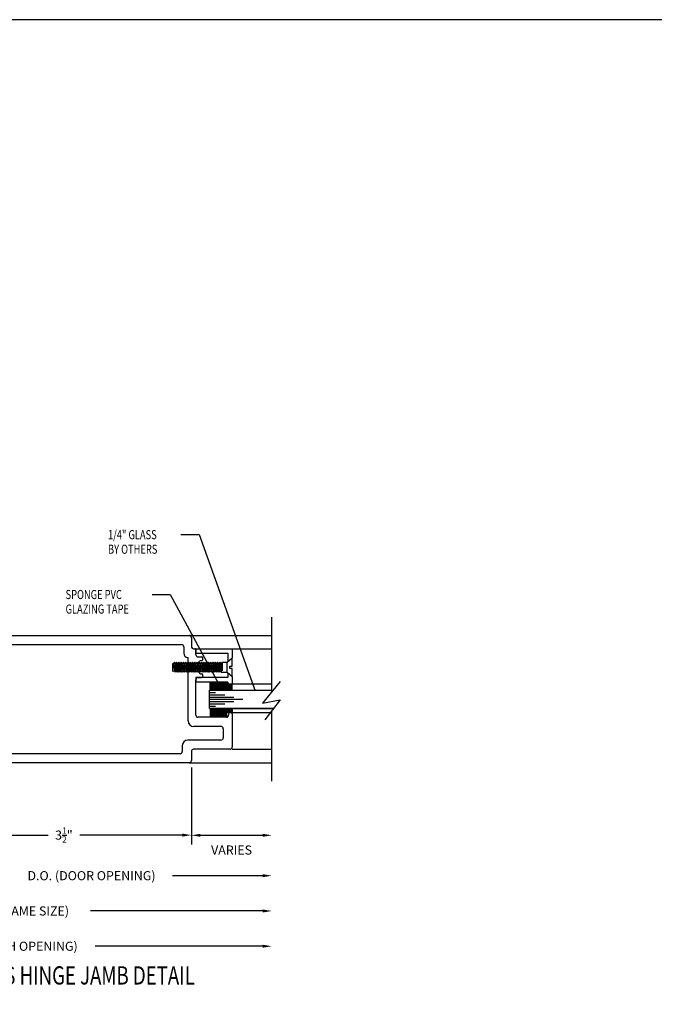
# Model space of a CAD drawing. Extents: x 123 to 206, y -102 to 67.
# Drawn here: x 132 to 141, y -62 to -49 of the extents above; entities that cross this region are included whole.
import ezdxf

# ---------------------------------------------------------------- set-up
doc = ezdxf.new("R2010")
doc.units = 0
doc.header["$MEASUREMENT"] = 0
doc.layers.get('0').update_dxf_attribs({"linetype": 'CONTINUOUS'})
doc.layers.add('CK_LEVEL_1', color=7, linetype='CONTINUOUS')
doc.dimstyles.new('DIMSTYLE1', dxfattribs={"dimtxt": 0.125, "dimasz": 0.125, "dimexe": 0.125, "dimexo": 0.0625, "dimgap": 0.09, "dimtad": 0, "dimtih": 1, "dimtoh": 1, "dimdec": 4, "dimzin": 0, "dimdsep": 46, "dimtxsty": 'Standard', "dimcen": 0.09, "dimadec": 0, "dimazin": 0, "dimtfac": 1, "dimtdec": 4, "dimtofl": 0, "dimtmove": 2, "dimatfit": 3, "dimfxl": 1, "dimtolj": 1, "dimtzin": 0, "dimarcsym": 0})

# ---------------------------------------------------------------- blocks, each defined once
blk = doc.blocks.new('*D1628')
at = {"layer": 'CK_LEVEL_1', "color": 0, "linetype": 'Continuous', "lineweight": -2, "transparency": 16777216}
for p, q in [((130.652, -59.224), (130.652, -60.279)), ((134.152, -59.224), (134.152, -60.279)), ((130.777, -60.154), (132.185, -60.154)), ((134.027, -60.154), (132.619, -60.154))]:
    blk.add_line(p, q, dxfattribs=at)
at = {"layer": 'CK_LEVEL_1', "color": 0, "linetype": 'Continuous', "transparency": 16777216}
for points in [[(130.777, -60.133), (130.777, -60.175), (130.652, -60.154)], [(134.027, -60.133), (134.027, -60.175), (134.152, -60.154)]]:
    blk.add_solid(points, dxfattribs=at)
at = {"layer": 'CK_LEVEL_1', "color": 0, "linetype": 'Continuous', "transparency": 16777216, "insert": (132.402, -60.154), "char_height": 0.125, "attachment_point": 5}
blk.add_mtext('\\A1;3{\\H0.7x;\\S1/2;}"', dxfattribs=at)
blk = doc.blocks.new('GENDIM362')
at = {"layer": 'CK_LEVEL_1', "color": 5, "linetype": 'Continuous'}
for p, q in [((68.66, 50.02), (68.91, 50.02)), ((68.91, 50.02), (69.575, 48.789))]:
    blk.add_line(p, q, dxfattribs=at)
blk.add_solid([(69.575, 48.789), (69.499, 48.89), (69.532, 48.908), (69.575, 48.789)], dxfattribs=at)
at = {"layer": 'CK_LEVEL_1', "color": 5, "linetype": 'Continuous', "width": 0.75}
for s, p in [('SPONGE PVC', (67.473, 49.958)), ('GLAZING TAPE', (67.473, 49.758))]:
    blk.add_text(s, height=0.125, dxfattribs=at).set_placement(p)
blk = doc.blocks.new('GENDIM363')
at = {"layer": 'CK_LEVEL_1', "color": 5, "linetype": 'Continuous'}
for p, q in [((69.055, 50.843), (69.305, 50.843)), ((69.305, 50.843), (70.074, 48.696))]:
    blk.add_line(p, q, dxfattribs=at)
blk.add_solid([(70.074, 48.696), (70.014, 48.808), (70.05, 48.82), (70.074, 48.696)], dxfattribs=at)
at = {"layer": 'CK_LEVEL_1', "color": 5, "linetype": 'Continuous', "width": 0.75}
for s, p in [('1/4" GLASS', (68.055, 50.78)), ('BY OTHERS', (68.055, 50.58))]:
    blk.add_text(s, height=0.125, dxfattribs=at).set_placement(p)

msp = doc.modelspace()

# ---------------------------------------------------------------- linework, layer by layer
at = {"layer": 'CK_LEVEL_1', "color": 4, "linetype": 'Continuous'}
for p, q in [((135.25609, -58.18739), (135.25609, -57.16142)), ((134.40938, -58.16464), (134.40948, -58.05119)), ((134.41737, -58.16464), (134.41748, -58.05121)), ((134.42538, -58.16465), (134.42548, -58.05121)), ((134.43338, -58.16465), (134.43349, -58.05121)), ((134.44137, -58.16466), (134.44148, -58.05122)), ((134.44939, -58.16467), (134.44948, -58.05122)), ((134.45738, -58.16467), (134.45747, -58.05123)), ((134.46538, -58.16468), (134.46548, -58.05124)), ((134.47339, -58.16468), (134.47348, -58.05124)), ((134.48138, -58.16468), (134.48149, -58.05125)), ((134.48938, -58.1647), (134.48949, -58.05125)), ((134.49739, -58.1647), (134.49748, -58.05126)), ((134.50539, -58.16471), (134.50548, -58.05127)), ((134.51338, -58.16471), (134.51349, -58.05127)), ((134.52138, -58.16471), (134.52148, -58.05128)), ((134.52939, -58.16472), (134.52948, -58.05128)), ((134.53738, -58.16473), (134.53749, -58.05128)), ((134.54538, -58.16473), (134.54549, -58.0513)), ((134.55339, -58.16474), (134.55348, -58.0513)), ((134.56139, -58.16474), (134.56149, -58.05131)), ((134.56938, -58.16475), (134.56949, -58.05131)), ((134.57739, -58.16476), (134.57748, -58.05131)), ((134.58539, -58.16476), (134.58549, -58.05132)), ((134.59338, -58.16477), (134.59349, -58.05133)), ((134.60139, -58.16478), (134.60149, -58.05133)), ((134.60939, -58.16478), (134.60948, -58.05134)), ((134.61738, -58.16479), (134.61749, -58.05134)), ((134.62538, -58.16479), (134.62549, -58.05135)), ((134.63339, -58.1648), (134.63348, -58.05136)), ((134.64139, -58.16481), (134.64149, -58.05136)), ((134.6494, -58.16481), (134.64949, -58.05137)), ((134.65739, -58.16481), (134.65746, -58.08242)), ((134.66539, -58.16482), (134.66547, -58.08242)), ((134.67338, -58.16482), (134.67346, -58.08242)), ((134.6814, -58.16484), (134.68146, -58.08242)), ((134.68939, -58.16484), (134.68947, -58.08242)), ((134.69739, -58.16484), (134.69746, -58.08242)), ((134.7054, -58.16485), (134.70546, -58.08242)), ((134.71388, -58.16463), (134.71395, -58.08242)), ((135.37323, -58.04532), (135.12998, -58.34033)), ((134.40938, -58.41462), (134.40948, -58.53642)), ((134.41737, -58.41462), (134.41748, -58.53642)), ((134.42538, -58.41462), (134.42547, -58.53642)), ((134.43338, -58.41461), (134.43348, -58.53642)), ((134.44137, -58.41461), (134.44148, -58.53642)), ((134.44939, -58.41459), (134.44947, -58.53642)), ((134.45738, -58.41459), (134.45747, -58.53642)), ((134.46538, -58.41458), (134.46548, -58.53642)), ((134.47337, -58.41458), (134.47348, -58.53642)), ((134.48138, -58.41458), (134.48147, -58.53642)), ((134.48938, -58.41457), (134.48948, -58.53642)), ((134.49737, -58.41456), (134.49748, -58.53642)), ((134.50539, -58.41456), (134.50547, -58.53642)), ((134.51338, -58.41455), (134.51347, -58.53642)), ((134.52138, -58.41455), (134.52148, -58.53642)), ((134.52937, -58.41454), (134.52948, -58.53642)), ((134.53738, -58.41453), (134.53747, -58.53642)), ((134.54538, -58.41453), (134.54548, -58.53642)), ((134.55337, -58.41452), (134.55348, -58.53642)), ((134.56139, -58.41452), (134.56147, -58.53642)), ((134.56938, -58.41452), (134.56948, -58.53642)), ((134.57738, -58.4145), (134.57748, -58.53642)), ((134.58539, -58.4145), (134.58547, -58.53642)), ((134.59338, -58.41449), (134.59349, -58.53642)), ((134.60138, -58.41449), (134.60148, -58.53642)), ((134.60939, -58.41449), (134.60948, -58.53642)), ((134.61738, -58.41448), (134.61747, -58.53642)), ((134.62538, -58.41447), (134.62548, -58.53642)), ((134.63338, -58.41447), (134.63348, -58.53642)), ((134.64139, -58.41446), (134.64143, -58.47442)), ((134.64938, -58.41446), (134.64943, -58.47442)), ((134.65739, -58.41445), (134.65743, -58.47442)), ((134.66539, -58.41444), (134.66543, -58.47442)), ((134.67338, -58.41444), (134.67343, -58.47442)), ((134.68138, -58.41443), (134.68143, -58.47442)), ((134.68939, -58.41442), (134.68943, -58.47442)), ((134.69739, -58.41442), (134.69743, -58.47442)), ((134.70538, -58.41441), (134.70543, -58.47442)), ((134.71388, -58.41463), (134.71392, -58.47442)), ((135.12998, -58.34033), (135.37323, -58.29818)), ((135.37323, -58.29818), (135.16039, -58.57212)), ((135.25609, -59.41142), (135.25609, -58.44895))]:
    msp.add_line(p, q, dxfattribs=at)
at = {"layer": 'CK_LEVEL_1', "color": 23, "linetype": 'Continuous'}
for p, q in [((130.79197, -57.41142), (134.12097, -57.41142)), ((134.15197, -57.44242), (134.15197, -57.56242)), ((130.80797, -57.53642), (134.01597, -57.53642)), ((134.04697, -57.56742), (134.04697, -57.65742)), ((134.18297, -57.59342), (134.19897, -57.59342)), ((134.21397, -57.67642), (134.21397, -57.60842)), ((134.10197, -57.71242), (134.10897, -57.71242)), ((134.10897, -58.58642), (134.10897, -57.71242)), ((134.24497, -57.70742), (134.29297, -57.70742)), ((134.30797, -57.74242), (134.30797, -57.72242)), ((134.2213, -57.84092), (134.26518, -57.76492)), ((134.2213, -57.85592), (134.26518, -57.93192)), ((134.27817, -57.75742), (134.29297, -57.75742)), ((134.24497, -57.98942), (134.29297, -57.98942)), ((134.27817, -57.93942), (134.29297, -57.93942)), ((134.30797, -57.97442), (134.30797, -57.95442)), ((134.21397, -58.50542), (134.21397, -58.02042)), ((134.63297, -58.53642), (134.24497, -58.53642)), ((134.66397, -58.48942), (134.66397, -58.50542)), ((134.69897, -58.47442), (134.67897, -58.47442)), ((134.71397, -58.48942), (134.71397, -58.94342)), ((134.55797, -58.66142), (134.18397, -58.66142)), ((134.58897, -58.69242), (134.58897, -58.81842)), ((134.02697, -58.92442), (134.02697, -59.00542)), ((134.55797, -58.84942), (134.10197, -58.84942)), ((133.99597, -59.03642), (130.80797, -59.03642)), ((134.15197, -59.00542), (134.15197, -59.13042)), ((134.68297, -58.97442), (134.18297, -58.97442)), ((134.12097, -59.16142), (130.79197, -59.16142))]:
    msp.add_line(p, q, dxfattribs=at)
at = {"layer": 'CK_LEVEL_1', "color": 221, "linetype": 'Continuous'}
for p, q in [((134.12121, -57.41142), (135.25609, -57.41142)), ((135.25609, -58.47442), (134.71397, -58.47442)), ((134.71397, -58.97442), (135.25609, -58.97442)), ((134.12097, -59.16142), (135.25609, -59.16142))]:
    msp.add_line(p, q, dxfattribs=at)
at = {"layer": 'CK_LEVEL_1', "color": 5, "linetype": 'Continuous'}
for p, q in [((134.21397, -57.59392), (134.21397, -57.65592)), ((134.21397, -57.59392), (135.25609, -57.59392)), ((134.71397, -57.59392), (134.71397, -57.71994)), ((134.21397, -57.65592), (134.65197, -57.65592)), ((134.65197, -57.65592), (134.65197, -57.77384)), ((134.21397, -57.98942), (134.21397, -58.05142)), ((134.65197, -57.98942), (134.21397, -57.98942)), ((134.65197, -57.924), (134.65197, -57.98942)), ((134.71397, -57.9779), (134.71397, -58.08242)), ((134.65197, -58.05142), (134.21397, -58.05142)), ((134.65197, -58.05142), (134.65197, -58.08242)), ((135.25609, -58.08242), (134.65197, -58.08242))]:
    msp.add_line(p, q, dxfattribs=at)
at = {"layer": 'CK_LEVEL_1', "color": 3, "linetype": 'Continuous'}
for p, q in [((134.64497, -57.77992), (134.71397, -57.71994)), ((134.71397, -57.83167), (134.71397, -57.71994)), ((133.89497, -57.79992), (133.89497, -57.89792)), ((133.90279, -57.79992), (133.89497, -57.79992)), ((133.91841, -57.77992), (133.90279, -57.79992)), ((133.90279, -57.79992), (133.91841, -57.89792)), ((133.91841, -57.77992), (133.93404, -57.91792)), ((133.93404, -57.79992), (133.91841, -57.77992)), ((133.94966, -57.77992), (133.93404, -57.79992)), ((133.93404, -57.79992), (133.94966, -57.89792)), ((133.94966, -57.77992), (133.96529, -57.91792)), ((133.96529, -57.79992), (133.94966, -57.77992)), ((133.98091, -57.77992), (133.96529, -57.79992)), ((133.96529, -57.79992), (133.98091, -57.89792)), ((133.98091, -57.77992), (133.99654, -57.91792)), ((133.99654, -57.79992), (133.98091, -57.77992)), ((134.01216, -57.77992), (133.99654, -57.79992)), ((133.99654, -57.79992), (134.01216, -57.89792)), ((134.01216, -57.77992), (134.02779, -57.91792)), ((134.02779, -57.79992), (134.01216, -57.77992)), ((134.04341, -57.77992), (134.02779, -57.79992)), ((134.02779, -57.79992), (134.04341, -57.89792)), ((134.04341, -57.77992), (134.05904, -57.91792)), ((134.05904, -57.79992), (134.04341, -57.77992)), ((134.07466, -57.77992), (134.05904, -57.79992)), ((134.05904, -57.79992), (134.07466, -57.89792)), ((134.07466, -57.77992), (134.09029, -57.91792)), ((134.09029, -57.79992), (134.07466, -57.77992)), ((134.10591, -57.77992), (134.09029, -57.79992)), ((134.09029, -57.79992), (134.10591, -57.89792)), ((134.10591, -57.77992), (134.12154, -57.91792)), ((134.12154, -57.79992), (134.10591, -57.77992)), ((134.13716, -57.77992), (134.12154, -57.79992)), ((134.12154, -57.79992), (134.13716, -57.89792)), ((134.13716, -57.77992), (134.15279, -57.91792)), ((134.15279, -57.79992), (134.13716, -57.77992)), ((134.16841, -57.77992), (134.15279, -57.79992)), ((134.15279, -57.79992), (134.16841, -57.89792)), ((134.16841, -57.77992), (134.18404, -57.91792)), ((134.18404, -57.79992), (134.16841, -57.77992)), ((134.19966, -57.77992), (134.18404, -57.79992)), ((134.18404, -57.79992), (134.19966, -57.89792)), ((134.19966, -57.77992), (134.21529, -57.91792)), ((134.21529, -57.79992), (134.19966, -57.77992)), ((134.23091, -57.77992), (134.21529, -57.79992)), ((134.21529, -57.79992), (134.23091, -57.89792)), ((134.23091, -57.77992), (134.24654, -57.91792)), ((134.24654, -57.79992), (134.23091, -57.77992)), ((134.26216, -57.77992), (134.24654, -57.79992)), ((134.24654, -57.79992), (134.26216, -57.89792)), ((134.26216, -57.77992), (134.27779, -57.91792)), ((134.27779, -57.79992), (134.26216, -57.77992)), ((134.29341, -57.77992), (134.27779, -57.79992)), ((134.27779, -57.79992), (134.29341, -57.89792)), ((134.29341, -57.77992), (134.30904, -57.91792)), ((134.30904, -57.79992), (134.29341, -57.77992)), ((134.32466, -57.77992), (134.30904, -57.79992)), ((134.30904, -57.79992), (134.32466, -57.89792)), ((134.32466, -57.77992), (134.34029, -57.91792)), ((134.34029, -57.79992), (134.32466, -57.77992)), ((134.35591, -57.77992), (134.34029, -57.79992)), ((134.34029, -57.79992), (134.35591, -57.89792)), ((134.35591, -57.77992), (134.37154, -57.91792)), ((134.37154, -57.79992), (134.35591, -57.77992)), ((134.38716, -57.77992), (134.37154, -57.79992)), ((134.37154, -57.79992), (134.38716, -57.89792)), ((134.38716, -57.77992), (134.40279, -57.91792)), ((134.40279, -57.79992), (134.38716, -57.77992)), ((134.41841, -57.77992), (134.40279, -57.79992)), ((134.40279, -57.79992), (134.41841, -57.89792)), ((134.41841, -57.77992), (134.43404, -57.91792)), ((134.43404, -57.79992), (134.41841, -57.77992)), ((134.44966, -57.77992), (134.43404, -57.79992)), ((134.43404, -57.79992), (134.44966, -57.89792)), ((134.44966, -57.77992), (134.46529, -57.91792)), ((134.46529, -57.79992), (134.44966, -57.77992)), ((134.48091, -57.77992), (134.46529, -57.79992)), ((134.46529, -57.79992), (134.48091, -57.89792)), ((134.48091, -57.77992), (134.49654, -57.91792)), ((134.49654, -57.79992), (134.48091, -57.77992)), ((134.51216, -57.77992), (134.49654, -57.79992)), ((134.49654, -57.79992), (134.51216, -57.89792)), ((134.51216, -57.77992), (134.52779, -57.91792)), ((134.52779, -57.79992), (134.51216, -57.77992)), ((134.54341, -57.77992), (134.52779, -57.79992)), ((134.52779, -57.79992), (134.54341, -57.89792)), ((134.54341, -57.77992), (134.55904, -57.91792)), ((134.55904, -57.79992), (134.54341, -57.77992)), ((134.57466, -57.77992), (134.55904, -57.79992)), ((134.57466, -57.89792), (134.55904, -57.79992)), ((134.57466, -57.77992), (134.64497, -57.77992)), ((134.57466, -57.77992), (134.57466, -57.89792)), ((134.64497, -57.91792), (134.64497, -57.77992)), ((134.67947, -57.83167), (134.71397, -57.83167)), ((134.67947, -57.86617), (134.67947, -57.83167)), ((134.71397, -57.86617), (134.67947, -57.86617)), ((134.71397, -57.9779), (134.71397, -57.86617)), ((133.89497, -57.89792), (133.90279, -57.90792)), ((133.91841, -57.89792), (133.90279, -57.90792)), ((133.93404, -57.91792), (133.91841, -57.89792)), ((133.94966, -57.89792), (133.93404, -57.91792)), ((133.96529, -57.91792), (133.94966, -57.89792)), ((133.98091, -57.89792), (133.96529, -57.91792)), ((133.99654, -57.91792), (133.98091, -57.89792)), ((134.01216, -57.89792), (133.99654, -57.91792)), ((134.02779, -57.91792), (134.01216, -57.89792)), ((134.04341, -57.89792), (134.02779, -57.91792)), ((134.05904, -57.91792), (134.04341, -57.89792)), ((134.07466, -57.89792), (134.05904, -57.91792)), ((134.09029, -57.91792), (134.07466, -57.89792)), ((134.10591, -57.89792), (134.09029, -57.91792)), ((134.12154, -57.91792), (134.10591, -57.89792)), ((134.13716, -57.89792), (134.12154, -57.91792)), ((134.15279, -57.91792), (134.13716, -57.89792)), ((134.16841, -57.89792), (134.15279, -57.91792)), ((134.18404, -57.91792), (134.16841, -57.89792)), ((134.19966, -57.89792), (134.18404, -57.91792)), ((134.21529, -57.91792), (134.19966, -57.89792)), ((134.23091, -57.89792), (134.21529, -57.91792)), ((134.24654, -57.91792), (134.23091, -57.89792)), ((134.26216, -57.89792), (134.24654, -57.91792)), ((134.27779, -57.91792), (134.26216, -57.89792)), ((134.29341, -57.89792), (134.27779, -57.91792)), ((134.30904, -57.91792), (134.29341, -57.89792)), ((134.32466, -57.89792), (134.30904, -57.91792)), ((134.34029, -57.91792), (134.32466, -57.89792)), ((134.35591, -57.89792), (134.34029, -57.91792)), ((134.37154, -57.91792), (134.35591, -57.89792)), ((134.38716, -57.89792), (134.37154, -57.91792)), ((134.40279, -57.91792), (134.38716, -57.89792)), ((134.41841, -57.89792), (134.40279, -57.91792)), ((134.43404, -57.91792), (134.41841, -57.89792)), ((134.44966, -57.89792), (134.43404, -57.91792)), ((134.46529, -57.91792), (134.44966, -57.89792)), ((134.48091, -57.89792), (134.46529, -57.91792)), ((134.49654, -57.91792), (134.48091, -57.89792)), ((134.51216, -57.89792), (134.49654, -57.91792)), ((134.52779, -57.91792), (134.51216, -57.89792)), ((134.54341, -57.89792), (134.52779, -57.91792)), ((134.55904, -57.91792), (134.54341, -57.89792)), ((134.55904, -57.91792), (134.64497, -57.91792)), ((134.64497, -57.91792), (134.71397, -57.9779))]:
    msp.add_line(p, q, dxfattribs=at)
at = {"layer": 'CK_LEVEL_1', "color": 2, "linetype": 'Continuous'}
for p, q in [((134.40182, -58.41463), (134.40182, -58.16463)), ((134.40182, -58.16463), (135.25609, -58.16463)), ((134.40182, -58.19563), (134.48482, -58.19563)), ((134.40182, -58.22663), (134.60982, -58.22663)), ((134.40182, -58.25763), (134.73482, -58.25763)), ((134.40182, -58.28863), (134.85982, -58.28863)), ((134.40182, -58.31964), (134.73482, -58.31964)), ((134.40182, -58.35063), (134.60982, -58.35063)), ((134.40182, -58.38363), (134.48482, -58.38363)), ((135.28353, -58.41363), (134.40182, -58.41363)), ((134.40182, -58.41363), (135.25609, -58.41363))]:
    msp.add_line(p, q, dxfattribs=at)
at = {"layer": 'CK_LEVEL_1', "color": 1, "linetype": 'Continuous'}
for p, q in [((134.15197, -59.22392), (134.15197, -60.28181)), ((134.27697, -60.15681), (135.13109, -60.15681)), ((135.13109, -60.71147), (133.8921, -60.71147)), ((135.13109, -61.19587), (132.7671, -61.19587)), ((135.13109, -61.68028), (132.8296, -61.68028))]:
    msp.add_line(p, q, dxfattribs=at)
at = {"layer": 'CK_LEVEL_1', "color": 7, "linetype": 'Continuous'}
msp.add_polyline3d([(123.37145, -102.42535, 0), (206.0081, -102.42535, 0), (206.0081, -48.95458, 0), (123.37145, -48.95458, 0), (123.37145, -102.42535, 0)], close=True, dxfattribs=at)
at = {"layer": 'CK_LEVEL_1', "color": 23, "linetype": 'Continuous'}
for centre, radius, start, end in [((134.12097, -57.44242), 0.031, 0, 90), ((134.01597, -57.56742), 0.031, 0, 90), ((134.18297, -57.56242), 0.031, 180, 270), ((134.19897, -57.60842), 0.015, 0, 90), ((134.10197, -57.65742), 0.055, 180, 270), ((134.24497, -57.67642), 0.031, 180, 270), ((134.29297, -57.72242), 0.015, 0, 90), ((134.29297, -57.74242), 0.015, 270, 0), ((134.23429, -57.84842), 0.015, 150, 210), ((134.27817, -57.77242), 0.015, 90, 150), ((134.24497, -58.02042), 0.031, 90, 180), ((134.27817, -57.92442), 0.015, 210, 270), ((134.29297, -57.95442), 0.015, 0, 90), ((134.29297, -57.97442), 0.015, 270, 0), ((134.24497, -58.50542), 0.031, 180, 270), ((134.63297, -58.50542), 0.031, 270, 0), ((134.67897, -58.48942), 0.015, 90, 180), ((134.69897, -58.48942), 0.015, 0, 90), ((134.18397, -58.58642), 0.075, 180, 270), ((134.55797, -58.69242), 0.031, 0, 90), ((134.55797, -58.81842), 0.031, 270, 0), ((134.10197, -58.92442), 0.075, 90, 180), ((134.68297, -58.94342), 0.031, 270, 0), ((133.99597, -59.00542), 0.031, 270, 0), ((134.18297, -59.00542), 0.031, 90, 180), ((134.12097, -59.13042), 0.031, 270, 0)]:
    msp.add_arc(centre, radius, start, end, dxfattribs=at)
at = {"layer": 'CK_LEVEL_1', "color": 1, "linetype": 'Continuous'}
for points in [[(134.27697, -60.13598), (134.27697, -60.17764), (134.15197, -60.15681)], [(135.13109, -60.13598), (135.13109, -60.17764), (135.25609, -60.15681)], [(135.13109, -60.69063), (135.13109, -60.7323), (135.25609, -60.71147)], [(135.13109, -61.17504), (135.13109, -61.21671), (135.25609, -61.19587)], [(135.13109, -61.65945), (135.13109, -61.70111), (135.25609, -61.68028)]]:
    msp.add_solid(points, dxfattribs=at)

# ---------------------------------------------------------------- block references
at = {"linetype": 'Continuous'}
for name in ['GENDIM363', 'GENDIM362']:
    msp.add_blockref(name, (64.95205, -106.87009), dxfattribs=at)

# ---------------------------------------------------------------- texts
at = {"layer": 'CK_LEVEL_1', "color": 7, "linetype": 'Continuous', "width": 0.75}
msp.add_text('CONTINUOUS HINGE JAMB DETAIL', height=0.25, dxfattribs=at).set_placement((130.07399, -62.20618))
at = {"layer": 'CK_LEVEL_1', "color": 1, "linetype": 'Continuous', "char_height": 0.125, "attachment_point": 5}
for s, insert in [('\\A1;VARIES', (134.70403, -60.35917)), ('\\A1;D.O. (DOOR OPENING)', (132.78126, -60.71147)), ('\\A1;F.S. (FRAME SIZE)', (131.78126, -61.19587)), ('\\A1;R.O. (ROUGH OPENING)', (131.65626, -61.68028))]:
    msp.add_mtext(s, dxfattribs=dict(at, insert=insert))

# ---------------------------------------------------------------- dimensions: what is measured, and where the dimension line sits
at = {"layer": 'CK_LEVEL_1', "color": 1, "linetype": 'Continuous'}
dim = msp.add_linear_dim(base=(134.15197, -60.15389), p1=(130.65197, -59.16142), p2=(134.15197, -59.16142), text='3{\\H0.7x;\\S1/2;}"', dimstyle='DIMSTYLE1', dxfattribs=at)
dim.commit()
dim.dimension.update_dxf_attribs({"geometry": '*D1628', "text_midpoint": (132.40197, -60.15389)})

doc.saveas('drawing.dxf')
